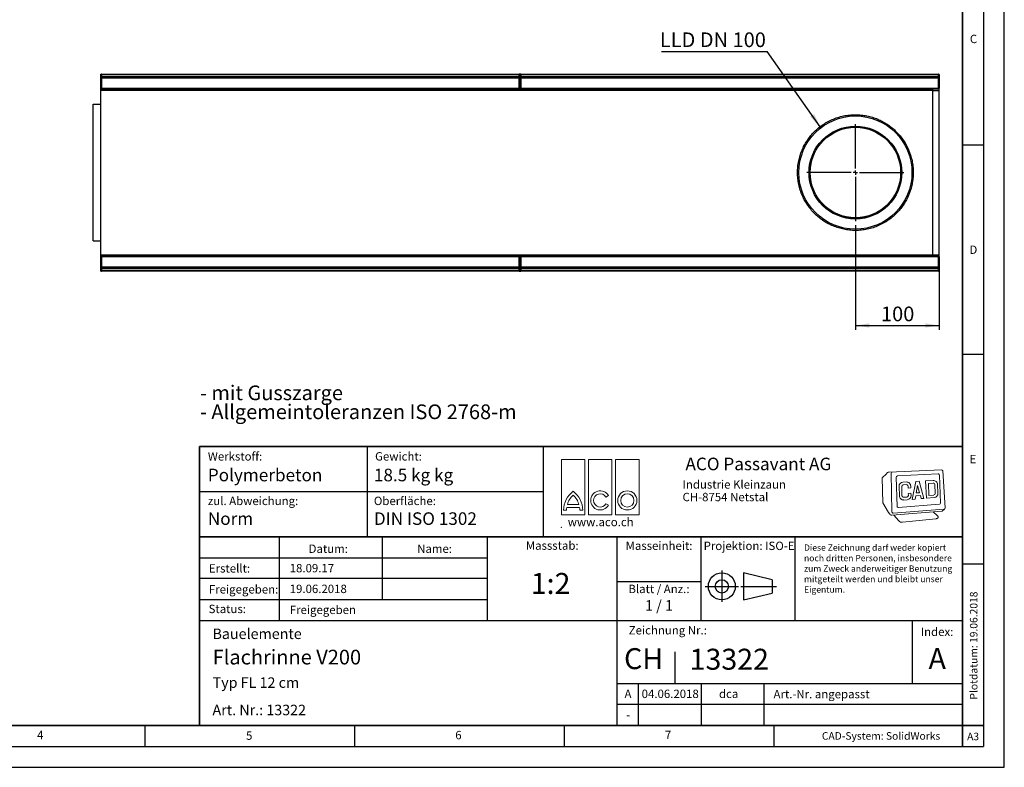
# Model space of a CAD drawing. Units: millimetres. Extents: x 0 to 420, y 0 to 297.
# Drawn here: x 185 to 420, y 0 to 178 of the extents above; entities that cross this region are included whole.
import ezdxf

# ---------------------------------------------------------------- set-up
doc = ezdxf.new("R2010")
doc.units = ezdxf.units.MM
doc.header["$PDSIZE"] = -1
doc.linetypes.add('CENTERX2', pattern=[20.32, 12.7, -2.54, 2.54, -2.54])
doc.layers.add('LINIEN-DICK', color=7, linetype='Continuous', lineweight=35)
doc.layers.add('LINIEN-NORMAL', color=7, linetype='Continuous', lineweight=25)
for name, color, linetype in [('LINIEN-DÜNN', 7, 'Continuous'), ('SLD-0', 179, 'Continuous'), ('TEXT', 7, 'Continuous'), ('TEXT-DEUTSCH', 7, 'Continuous'), ('VORLAGE_TEXT', 7, 'Continuous')]:
    doc.layers.add(name, color=color, linetype=linetype)
doc.styles.add('SLDTEXTSTYLE0', font='TXT', dxfattribs={"width": 0.605})
doc.styles.add('SLDTEXTSTYLE2', font='TXT', dxfattribs={"width": 0.75})
doc.styles.add('SLDTEXTSTYLE3', font='TXT', dxfattribs={"width": 0.563})
doc.styles.add('SLDTEXTSTYLE4', font='TXT', dxfattribs={"width": 0.7})
doc.dimstyles.new('SLDDIMSTYLE1', dxfattribs={"dimtxt": 3.5, "dimasz": 3.302, "dimexe": 0, "dimexo": 0.0625, "dimgap": 0.875, "dimtad": 1, "dimlfac": 5, "dimrnd": 1e-09, "dimzin": 12, "dimdsep": 46, "dimtxsty": 'SLDTEXTSTYLE2', "dimsah": 1, "dimcen": 0.09, "dimadec": 0, "dimazin": 3, "dimtfac": 1, "dimtofl": 0, "dimtmove": 0, "dimatfit": 3, "dimfxl": 1, "dimfrac": 2, "dimtolj": 1, "dimtzin": 12, "dimarcsym": 0})
doc.dimstyles.new('SLDDIMSTYLE2', dxfattribs={"dimtxt": 0.18, "dimasz": 3.302, "dimexe": 0, "dimexo": 0.0625, "dimgap": 0, "dimtad": 0, "dimtih": 1, "dimtoh": 1, "dimdec": 0, "dimrnd": 1e-09, "dimzin": 0, "dimdsep": 46, "dimtxsty": 'Standard', "dimsah": 1, "dimcen": 0.09, "dimadec": 0, "dimazin": 0, "dimtfac": 3.302, "dimtdec": 0, "dimtofl": 0, "dimtmove": 0, "dimatfit": 3, "dimfxl": 1, "dimfrac": 2, "dimtolj": 1, "dimtzin": 0, "dimarcsym": 0})

# ---------------------------------------------------------------- blocks, each defined once
blk = doc.blocks.new('SW_NOTE_0')
at = {"color": 0, "linetype": 'Continuous', "lineweight": 0, "char_height": 2, "attachment_point": 1, "style": 'SLDTEXTSTYLE0'}
for s, insert in [('Industrie Kleinzaun', (0, 2.58)), ('CH-8754 Netstal', (0, -0.42))]:
    blk.add_mtext(s, dxfattribs=dict(at, insert=insert))
blk = doc.blocks.new('ACO-Logo')
at = {"color": 179, "linetype": 'Continuous', "lineweight": 18}
for p, q in [((0, 16.17), (0, 2.94)), ((5.59, 16.17), (0, 16.17)), ((5.59, 2.94), (5.59, 16.17)), ((6.46, 16.17), (6.46, 2.94)), ((12.05, 16.17), (6.46, 16.17)), ((12.05, 2.94), (12.05, 16.17)), ((12.93, 2.94), (12.93, 16.17)), ((12.93, 16.17), (18.52, 16.17)), ((18.52, 16.17), (18.52, 2.94)), ((77.51, 12.77), (76.49, 11.76)), ((76.49, 11.76), (76.65, 5.87)), ((90.64, 13.74), (78.15, 13.15)), ((78.63, 12.88), (78.84, 3.65)), ((79.85, 11.93), (80.09, 4.98)), ((80.13, 12.24), (89.85, 12.76)), ((90.46, 5.79), (90.16, 12.47)), ((91.53, 4.63), (90.96, 13.46)), ((80.53, 9.73), (80.61, 7.48)), ((81.17, 9.75), (81.24, 7.5)), ((81.47, 10.76), (82.27, 10.81)), ((81.51, 10.13), (82.31, 10.17)), ((82.69, 9.82), (82.71, 9.37)), ((83.33, 9.84), (83.34, 9.39)), ((83.7, 6.67), (84.51, 10.93)), ((84.51, 10.93), (85.35, 10.97)), ((84.64, 8.19), (84.97, 9.97)), ((84.97, 9.97), (85.45, 8.24)), ((85.35, 10.97), (86.49, 6.88)), ((86.88, 11.07), (88.67, 11.16)), ((87.08, 6.93), (86.88, 11.07)), ((87.55, 10.46), (88.71, 10.53)), ((87.68, 7.61), (87.55, 10.46)), ((89.19, 8.08), (89.09, 10.18)), ((89.82, 8.11), (89.73, 10.21)), ((10.61, 7.22), (11.22, 7.57)), ((81.63, 7.15), (82.43, 7.21)), ((82.71, 9.35), (83.34, 9.39)), ((82.75, 8.08), (83.39, 8.12)), ((82.75, 8.08), (82.77, 7.58)), ((83.39, 8.12), (83.4, 7.61)), ((84.36, 6.72), (84.51, 7.54)), ((84.51, 7.54), (85.63, 7.61)), ((84.64, 8.19), (85.45, 8.24)), ((85.63, 7.61), (85.85, 6.83)), ((87.08, 6.93), (88.91, 7.07)), ((87.68, 7.61), (88.85, 7.7)), ((1.26, 4.73), (4.33, 4.73)), ((4.18, 5.43), (1.41, 5.43)), ((11.23, 5.26), (10.63, 5.62)), ((76.65, 5.87), (78.03, 3.52)), ((80.41, 4.7), (90.18, 5.48)), ((81.68, 6.51), (82.48, 6.58)), ((83.7, 6.67), (84.36, 6.72)), ((85.85, 6.83), (86.49, 6.88)), ((0, 2.94), (5.59, 2.94)), ((0.51, 4.09), (1.21, 4.09)), ((4.37, 4.09), (5.08, 4.09)), ((6.46, 2.94), (12.05, 2.94)), ((18.52, 2.94), (12.93, 2.94)), ((78.03, 3.52), (78.36, 3.14)), ((78.36, 3.14), (78.47, 3.02)), ((78.8, 2.89), (90.8, 3.85)), ((79.16, 3.36), (91.26, 4.31)), ((79.26, 2.93), (80.49, 1.53)), ((88.68, 3.68), (89.67, 2.79)), ((89.67, 2.79), (89.75, 2.72)), ((89.75, 2.72), (89.8, 2.67)), ((89.8, 2.67), (89.84, 2.6)), ((89.84, 2.6), (89.87, 2.52)), ((89.87, 2.52), (89.87, 2.31)), ((90.8, 3.85), (91.4, 4.35)), ((81.34, 1.2), (89.33, 2.05))]:
    blk.add_line(p, q, dxfattribs=at)
for radius in [2.28, 1.58]:
    blk.add_circle((15.72, 6.41), radius, dxfattribs=at)
for centre, radius, start, end in [((78.19, 12.35), 0.8, 92.6996, 148.2554), ((78.93, 12.89), 0.3, 92.6996, 181.273), ((80.15, 11.94), 0.3, 93.0418, 181.9349), ((89.86, 12.46), 0.3, 2.5148, 93.0418), ((90.66, 13.44), 0.3, 3.7249, 92.6996), ((81.53, 9.76), 1, 93.1134, 181.9415), ((81.53, 9.76), 0.363, 93.1134, 181.9415), ((82.33, 9.81), 1, 1.9415, 93.1134), ((82.33, 9.81), 0.363, 1.9415, 93.1134), ((88.73, 10.16), 1, 2.6542, 93.1134), ((88.73, 10.16), 0.363, 2.6542, 93.1134), ((6.13, 4.07), 5.62, 126.4236, 179.7474), ((6.13, 4.07), 4.91, 132.7321, 163.9341), ((-0.54, 4.07), 5.62, 0.2526, 53.5764), ((-0.54, 4.07), 4.91, 16.0659, 47.2679), ((9.26, 6.41), 2.28, 30.7309, 330), ((9.26, 6.41), 1.58, 31.0558, 330), ((81.61, 7.51), 1, 181.9415, 274.3987), ((81.61, 7.51), 0.363, 181.9415, 274.3987), ((82.4, 7.57), 0.363, 274.3987, 1.9415), ((82.4, 7.57), 1, 274.3987, 1.9415), ((88.83, 8.07), 0.363, 274.3987, 2.6542), ((88.83, 8.07), 1, 274.3987, 2.6542), ((6.13, 4.07), 4.91, 172.3058, 179.7113), ((-0.54, 4.07), 4.91, 0.2887, 7.6942), ((80.39, 4.99), 0.3, 181.9349, 274.6063), ((90.16, 5.78), 0.3, 274.6063, 2.5148), ((78.77, 3.29), 0.4, 221.0091, 274.5606), ((79.14, 3.65), 0.3, 181.273, 274.4996), ((91.23, 4.61), 0.3, 274.4996, 3.7249), ((81.24, 2.19), 1, 221.4087, 276.0561), ((89.05, 4.1), 2.08, 277.7635, 279.1918), ((89.32, 2.43), 0.379, 279.1918, 281.4992), ((89.13, 3.35), 1.32, 281.4992, 285.2551), ((88.05, 7.32), 5.43, 285.2551, 287.1087), ((89.48, 2.66), 0.555, 287.1087, 303.6901), ((89.69, 2.35), 0.188, 303.6901, 332.3803), ((89.77, 2.31), 0.0984, 332.3803, 4.9765)]:
    blk.add_arc(centre, radius, start, end, dxfattribs=at)
at = {"color": 7, "linetype": 'Continuous', "lineweight": 0}
blk.add_blockref('SW_NOTE_0', (28.89, 8.64), dxfattribs=at)
at = {"color": 7, "linetype": 'Continuous', "lineweight": 0, "attachment_point": 2, "style": 'SLDTEXTSTYLE0'}
for s, insert, char_height in [('ACO Passavant AG', (46.98, 16.61), 3), ('www.aco.ch', (9.37, 2.26), 2)]:
    blk.add_mtext(s, dxfattribs=dict(at, insert=insert, char_height=char_height))
blk = doc.blocks.new('SW_NOTE_1')
at = {"layer": 'SLD-0', "color": 0, "char_height": 3.5, "attachment_point": 1, "style": 'SLDTEXTSTYLE2'}
for s, insert in [('- mit Gusszarge', (0, 4.51)), ('- Allgemeintoleranzen ISO 2768-m', (0, -0.01))]:
    blk.add_mtext(s, dxfattribs=dict(at, insert=insert))
blk = doc.blocks.new('SW_NOTE_2')
at = {"color": 0, "linetype": 'Continuous', "lineweight": 0, "char_height": 1.5, "attachment_point": 1, "style": 'SLDTEXTSTYLE0'}
for s, insert in [('Diese Zeichnung darf weder kopiert', (0, 1.93)), ('noch dritten Personen, insbesondere', (0, -0.57)), ('zum Zweck anderweitiger Benutzung', (0, -3.07)), ('mitgeteilt werden und bleibt unser', (0, -5.57)), ('Eigentum.', (0, -8.07))]:
    blk.add_mtext(s, dxfattribs=dict(at, insert=insert))
blk = doc.blocks.new('_D_9')
at = {"layer": 'SLD-0'}
for p, q in [((384.47, 129.29), (384.47, 104.38)), ((404.47, 118.65), (404.47, 104.38)), ((384.47, 105.38), (404.47, 105.38))]:
    blk.add_line(p, q, dxfattribs=at)
for points in [[(384.47, 105.38), (387.78, 104.87), (387.78, 105.89)], [(404.47, 105.38), (401.17, 105.89), (401.17, 104.87)]]:
    blk.add_solid(points, dxfattribs=at)
at = {"layer": 'SLD-0', "insert": (390.59, 109.89), "char_height": 3.5, "attachment_point": 1, "style": 'SLDTEXTSTYLE2'}
blk.add_mtext('100', dxfattribs=at)
blk = doc.blocks.new('SW_NOTE_3')
at = {"layer": 'SLD-0', "color": 0}
blk.add_line((-25.16, 0), (0, 0), dxfattribs=at)
at = {"layer": 'SLD-0', "color": 0, "insert": (-25.57, 4.55), "char_height": 3.5, "attachment_point": 1, "style": 'SLDTEXTSTYLE4'}
blk.add_mtext('LLD DN 100', dxfattribs=at)
blk = doc.blocks.new('SW_CENTERMARKSYMBOL_0')
at = {"layer": 'SLD-0', "color": 0}
for p, q in [((0, 1), (0, 11.56)), ((-1, 0), (-11.56, 0)), ((0, 0), (-0.5, 0)), ((0, 0), (0, 0.5)), ((0, 0), (0, -0.5)), ((0, 0), (0.5, 0)), ((1, 0), (11.56, 0)), ((0, -1), (0, -11.56))]:
    blk.add_line(p, q, dxfattribs=at)

msp = doc.modelspace()

# ---------------------------------------------------------------- linework, layer by layer
at = {"color": 7, "linetype": 'Continuous', "lineweight": 25}
for p, q in [((204.474, 165.347), (204.674, 165.347)), ((204.474, 165.147), (204.474, 165.347)), ((204.474, 164.747), (204.474, 165.147)), ((204.474, 165.147), (204.674, 165.147)), ((204.474, 164.747), (204.674, 164.747)), ((204.474, 164.347), (204.474, 164.747)), ((204.674, 165.347), (204.674, 165.147)), ((204.674, 165.347), (304.274, 165.347)), ((304.274, 165.147), (204.674, 165.147)), ((204.674, 165.147), (204.674, 164.747)), ((204.674, 164.747), (204.674, 164.547)), ((204.674, 164.747), (304.274, 164.747)), ((304.274, 164.547), (204.674, 164.547)), ((204.674, 164.547), (204.674, 164.347)), ((304.274, 165.147), (304.274, 165.347)), ((304.274, 165.347), (304.674, 165.347)), ((304.274, 164.747), (304.274, 165.147)), ((304.274, 165.147), (304.474, 165.147)), ((304.274, 164.747), (304.474, 164.747)), ((304.274, 164.547), (304.274, 164.747)), ((304.274, 164.347), (304.274, 164.547)), ((304.474, 164.747), (304.474, 165.147)), ((304.474, 165.147), (304.674, 165.147)), ((304.474, 164.747), (304.674, 164.747)), ((304.474, 164.347), (304.474, 164.747)), ((304.674, 165.347), (304.674, 165.147)), ((304.674, 165.347), (404.274, 165.347)), ((404.274, 165.147), (304.674, 165.147)), ((304.674, 165.147), (304.674, 164.747)), ((304.674, 164.747), (304.674, 164.547)), ((304.674, 164.747), (404.274, 164.747)), ((404.274, 164.547), (304.674, 164.547)), ((304.674, 164.547), (304.674, 164.347)), ((404.274, 165.147), (404.274, 165.347)), ((404.274, 165.347), (404.474, 165.347)), ((404.274, 165.147), (404.474, 165.147)), ((404.274, 164.747), (404.274, 165.147)), ((404.274, 164.547), (404.274, 164.747)), ((404.274, 164.747), (404.474, 164.747)), ((404.274, 164.347), (404.274, 164.547)), ((404.474, 165.147), (404.474, 165.347)), ((404.474, 165.147), (404.474, 164.747)), ((404.474, 164.747), (404.474, 164.347)), ((204.474, 164.347), (204.674, 164.347)), ((204.474, 161.947), (204.474, 164.347)), ((304.274, 164.347), (204.674, 164.347)), ((204.674, 164.347), (204.674, 161.947)), ((304.274, 164.347), (304.474, 164.347)), ((304.274, 161.947), (304.274, 164.347)), ((304.474, 164.347), (304.674, 164.347)), ((304.474, 161.947), (304.474, 164.347)), ((404.274, 164.347), (304.674, 164.347)), ((304.674, 164.347), (304.674, 161.947)), ((404.274, 164.347), (404.474, 164.347)), ((404.274, 161.947), (404.274, 164.347)), ((404.474, 164.347), (404.474, 161.947)), ((204.474, 161.947), (204.674, 161.947)), ((204.474, 161.847), (204.474, 161.947)), ((204.474, 161.847), (204.5008, 161.847)), ((204.474, 161.447), (204.474, 161.847)), ((402.874, 161.447), (204.474, 161.447)), ((204.474, 122.247), (204.474, 161.447)), ((204.674, 161.947), (304.274, 161.947)), ((204.674, 161.947), (204.674, 161.747)), ((304.274, 161.747), (204.674, 161.747)), ((304.274, 161.947), (304.474, 161.947)), ((304.274, 161.747), (304.274, 161.947)), ((304.4472, 161.847), (304.5008, 161.847)), ((304.474, 161.947), (304.674, 161.947)), ((304.674, 161.947), (404.274, 161.947)), ((304.674, 161.947), (304.674, 161.747)), ((404.274, 161.747), (304.674, 161.747)), ((402.874, 161.747), (402.874, 161.447)), ((402.874, 161.447), (404.474, 161.447)), ((402.874, 161.447), (402.874, 122.247)), ((404.274, 161.947), (404.474, 161.947)), ((404.274, 161.747), (404.274, 161.947)), ((404.4472, 161.847), (404.474, 161.847)), ((404.474, 161.847), (404.474, 161.947)), ((404.474, 161.447), (404.474, 161.847)), ((404.474, 122.247), (404.474, 161.447)), ((202.674, 125.547), (202.674, 158.147)), ((202.674, 158.147), (204.474, 158.147)), ((202.674, 125.547), (204.474, 125.547)), ((204.474, 122.247), (402.874, 122.247)), ((204.474, 121.847), (204.474, 122.247)), ((402.874, 122.247), (402.874, 121.947)), ((402.874, 122.247), (404.474, 122.247)), ((404.474, 121.847), (404.474, 122.247)), ((204.474, 121.847), (204.5008, 121.847)), ((204.474, 121.747), (204.474, 121.847)), ((204.674, 121.747), (204.474, 121.747)), ((204.474, 119.347), (204.474, 121.747)), ((204.674, 121.947), (204.674, 121.747)), ((204.674, 121.947), (304.274, 121.947)), ((304.274, 121.747), (204.674, 121.747)), ((204.674, 121.747), (204.674, 119.347)), ((304.274, 121.747), (304.274, 121.947)), ((304.474, 121.747), (304.274, 121.747)), ((304.274, 119.347), (304.274, 121.747)), ((304.4472, 121.847), (304.5008, 121.847)), ((304.474, 121.747), (304.474, 119.347)), ((304.674, 121.747), (304.474, 121.747)), ((304.674, 121.947), (304.674, 121.747)), ((304.674, 121.947), (404.274, 121.947)), ((404.274, 121.747), (304.674, 121.747)), ((304.674, 121.747), (304.674, 119.347)), ((404.274, 121.747), (404.274, 121.947)), ((404.474, 121.747), (404.274, 121.747)), ((404.274, 119.347), (404.274, 121.747)), ((404.4472, 121.847), (404.474, 121.847)), ((404.474, 121.747), (404.474, 121.847)), ((404.474, 121.747), (404.474, 119.347)), ((204.674, 119.347), (204.474, 119.347)), ((204.474, 118.947), (204.474, 119.347)), ((204.674, 118.947), (204.474, 118.947)), ((204.474, 118.547), (204.474, 118.947)), ((204.674, 118.547), (204.474, 118.547)), ((204.474, 118.347), (204.474, 118.547)), ((204.474, 118.347), (204.674, 118.347)), ((204.674, 119.347), (204.674, 119.147)), ((204.674, 119.347), (304.274, 119.347)), ((204.674, 119.147), (204.674, 118.947)), ((204.674, 119.147), (304.274, 119.147)), ((204.674, 118.947), (204.674, 118.547)), ((304.274, 118.947), (204.674, 118.947)), ((204.674, 118.547), (204.674, 118.347)), ((204.674, 118.547), (304.274, 118.547)), ((304.274, 118.347), (204.674, 118.347)), ((304.274, 119.147), (304.274, 119.347)), ((304.474, 119.347), (304.274, 119.347)), ((304.274, 118.947), (304.274, 119.147)), ((304.474, 118.947), (304.274, 118.947)), ((304.274, 118.547), (304.274, 118.947)), ((304.274, 118.347), (304.274, 118.547)), ((304.474, 118.547), (304.274, 118.547)), ((304.274, 118.347), (304.674, 118.347)), ((304.474, 119.347), (304.474, 118.947)), ((304.674, 119.347), (304.474, 119.347)), ((304.474, 118.947), (304.474, 118.547)), ((304.674, 118.947), (304.474, 118.947)), ((304.674, 118.547), (304.474, 118.547)), ((304.674, 119.347), (304.674, 119.147)), ((304.674, 119.347), (404.274, 119.347)), ((304.674, 119.147), (304.674, 118.947)), ((304.674, 119.147), (404.274, 119.147)), ((304.674, 118.947), (304.674, 118.547)), ((404.274, 118.947), (304.674, 118.947)), ((304.674, 118.547), (304.674, 118.347)), ((304.674, 118.547), (404.274, 118.547)), ((404.274, 118.347), (304.674, 118.347)), ((404.274, 119.147), (404.274, 119.347)), ((404.474, 119.347), (404.274, 119.347)), ((404.274, 118.947), (404.274, 119.147)), ((404.274, 118.547), (404.274, 118.947)), ((404.474, 118.947), (404.274, 118.947)), ((404.274, 118.347), (404.274, 118.547)), ((404.474, 118.547), (404.274, 118.547)), ((404.274, 118.347), (404.474, 118.347)), ((404.474, 119.347), (404.474, 118.947)), ((404.474, 118.947), (404.474, 118.547)), ((404.474, 118.347), (404.474, 118.547))]:
    msp.add_line(p, q, dxfattribs=at)
for radius in [13.5, 11.0586, 10.8293, 10.8]:
    msp.add_circle((384.474, 141.847), radius, dxfattribs=at)
for centre, start, end in [((204.674, 165.147), 90, 180), ((204.674, 164.747), 180, 270), ((304.274, 165.147), 0, 90), ((304.274, 164.747), 270, 0), ((304.674, 165.147), 90, 180), ((304.674, 164.747), 180, 270), ((404.274, 165.147), 0, 90), ((404.274, 164.747), 270, 0), ((204.674, 161.947), 180, 270), ((304.274, 161.947), 270, 0), ((304.674, 161.947), 180, 270), ((404.274, 161.947), 270, 0), ((204.674, 121.747), 90, 180), ((304.274, 121.747), 0, 90), ((304.674, 121.747), 90, 180), ((404.274, 121.747), 0, 90), ((204.674, 118.947), 90, 180), ((204.674, 118.547), 180, 270), ((304.274, 118.947), 0, 90), ((304.274, 118.547), 270, 0), ((304.674, 118.947), 90, 180), ((304.674, 118.547), 180, 270), ((404.274, 118.947), 0, 90), ((404.274, 118.547), 270, 0)]:
    msp.add_arc(centre, 0.2, start, end, dxfattribs=at)
msp.add_open_spline([(372.9211, 149.3948), (372.7001, 149.0364), (372.2583, 148.3197), (371.7133, 147.1503), (371.2639, 145.9152), (370.9291, 144.6021), (370.7209, 143.2406), (370.6499, 141.8376), (370.7233, 140.4199), (370.9436, 139.0099), (371.3083, 137.6302), (371.8105, 136.3024), (372.4391, 135.0461), (373.1767, 133.8829), (374.011, 132.8153), (374.9177, 131.8631), (375.8901, 131.0167), (376.9157, 130.2781), (378.0041, 129.6356), (379.1698, 129.0851), (380.406, 128.6373), (381.7188, 128.3021), (383.0804, 128.0939), (384.4834, 128.0229), (385.901, 128.0963), (387.3111, 128.3166), (388.6908, 128.6813), (390.0186, 129.1835), (391.2748, 129.8121), (392.4381, 130.5497), (393.5057, 131.384), (394.4579, 132.2907), (395.3043, 133.2631), (396.0429, 134.2887), (396.6854, 135.3771), (397.2359, 136.5428), (397.6837, 137.779), (398.0189, 139.0918), (398.2271, 140.4534), (398.2981, 141.8564), (398.2246, 143.2741), (398.0044, 144.6841), (397.6397, 146.0638), (397.1375, 147.3916), (396.5089, 148.6479), (395.7713, 149.8111), (394.9369, 150.8787), (394.0303, 151.8309), (393.0579, 152.6773), (392.0323, 153.4159), (390.9439, 154.0584), (389.7782, 154.6089), (388.542, 155.0567), (387.2291, 155.3919), (385.8676, 155.6001), (384.4646, 155.6711), (383.0469, 155.5977), (381.6369, 155.3774), (380.2571, 155.0127), (378.9294, 154.5105), (377.6731, 153.8819), (376.51, 153.1442), (375.4419, 152.3102), (374.4913, 151.4025), (373.6394, 150.4337), (373.1605, 149.7411), (372.9211, 149.3948)], degree=3, knots=[0, 0, 0, 0, 0.01456242, 0.02912423, 0.04456002, 0.05999703, 0.07595075, 0.09215637, 0.10853439, 0.12499999, 0.14146559, 0.15784361, 0.17404924, 0.19000296, 0.20543875, 0.22087576, 0.23543726, 0.24999999, 0.2645615, 0.27912423, 0.29456002, 0.30999703, 0.32595075, 0.34215637, 0.35853439, 0.37499999, 0.39146559, 0.40784361, 0.42404924, 0.44000296, 0.45543875, 0.47087576, 0.48543726, 0.49999999, 0.5145615, 0.52912423, 0.54456002, 0.55999703, 0.57595075, 0.59215637, 0.60853439, 0.62499999, 0.64146559, 0.65784361, 0.67404924, 0.69000296, 0.70543875, 0.72087576, 0.73543726, 0.74999999, 0.7645615, 0.77912423, 0.79456002, 0.80999703, 0.82595075, 0.84215637, 0.85853439, 0.87499999, 0.89146559, 0.90784361, 0.92404924, 0.94000296, 0.95543875, 0.97087576, 0.98543819, 1, 1, 1, 1], dxfattribs=at)
at = {"color": 7, "linetype": 'Continuous', "lineweight": 0}
msp.add_point((314.3511, 57.2427), dxfattribs=at)
at = {"layer": 'LINIEN-DICK'}
for p, q in [((410, 5), (410, 287)), ((228, 76.5), (228, 10)), ((228, 76.5), (410, 76.5)), ((20, 10), (415, 10))]:
    msp.add_line(p, q, dxfattribs=at)
at = {"layer": 'LINIEN-DÜNN'}
for p, q in [((420, 0), (420, 297)), ((415, 292), (415, 5)), ((410, 148.5), (415, 148.5)), ((410, 98.5), (415, 98.5)), ((268, 76.5), (268, 55)), ((228, 65.75), (310, 65.75)), ((228, 55), (410, 55)), ((410, 55), (228, 55)), ((247, 55), (247, 35)), ((271.6, 55), (271.6, 40)), ((347.6611, 35), (347.6611, 55)), ((370.0572, 55.012), (370.0572, 35)), ((228, 50), (296.6, 50)), ((410, 48.5), (415, 48.5)), ((296.6, 45), (228, 45)), ((357.7662, 46.372), (357.7662, 39.9353)), ((364.6059, 44.7376), (357.7662, 46.372)), ((364.6059, 44.7376), (364.6059, 41.5697)), ((347.6611, 44.2134), (327.6611, 44.2134)), ((228, 40), (296.6, 40)), ((357.7662, 39.9353), (364.6059, 41.5697)), ((398, 35), (398, 20)), ((341.4855, 20), (341.4855, 27.5647)), ((327.6611, 20), (410, 20)), ((332.6611, 20), (332.6611, 10)), ((347.6611, 20), (347.6611, 10)), ((362.6611, 20), (362.6611, 10)), ((410, 15), (327.6611, 15)), ((215, 10), (215, 5)), ((265, 10), (265, 5)), ((315, 10), (315, 5)), ((365, 10), (365, 5)), ((15, 5), (415, 5)), ((0, 0), (420, 0))]:
    msp.add_line(p, q, dxfattribs=at)
at = {"layer": 'LINIEN-DÜNN', "linetype": 'CENTERX2'}
for p, q in [((352.6175, 46.908), (352.6175, 39.4622)), ((348.624, 43.1537), (356.6109, 43.1537)), ((357.1289, 43.1537), (365.6255, 43.1537))]:
    msp.add_line(p, q, dxfattribs=at)
at = {"layer": 'LINIEN-DÜNN'}
for radius in [3.2183, 1.584]:
    msp.add_circle((352.6175, 43.1537), radius, dxfattribs=at)
at = {"layer": 'LINIEN-NORMAL'}
for p, q in [((310, 76.5), (310, 55)), ((410, 55), (228, 55)), ((296.6, 55), (296.6, 35)), ((327.6611, 10), (327.6611, 55)), ((228, 35), (410, 35))]:
    msp.add_line(p, q, dxfattribs=at)

# ---------------------------------------------------------------- block references
at = {"color": 7, "linetype": 'Continuous'}
msp.add_blockref('ACO-Logo', (314.3511, 57.2427), dxfattribs=at)
at = {"color": 7, "linetype": 'Continuous', "lineweight": 0}
msp.add_blockref('SW_NOTE_2', (372.2204, 51.2203), dxfattribs=at)
at = {"layer": 'SLD-0'}
for name, p in [('SW_NOTE_3', (363.396, 170.7274)), ('SW_CENTERMARKSYMBOL_0', (384.474, 141.847)), ('SW_NOTE_1', (228.1119, 86.5557))]:
    msp.add_blockref(name, p, dxfattribs=at)

# ---------------------------------------------------------------- texts
at = {"layer": 'TEXT', "style": 'SLDTEXTSTYLE0'}
for s, insert, char_height, attachment_point in [('Polymerbeton', (230, 71.2122), 3, 1), ('18.5 kg kg', (269.6126, 71.2122), 3, 1), ('Norm', (230, 60.8119), 3, 1), ('DIN ISO 1302', (269.6126, 60.8119), 3, 1), ('18.09.17', (249.5285, 48.4989), 2, 1), ('19.06.2018', (249.5285, 43.5603), 2, 1), ('Freigegeben', (249.5568, 38.5582), 2, 1), ('Bauelemente', (231.116, 33.0905), 2.5, 1), ('Flachrinne V200', (231.1476, 28.0308), 3.5, 1), ('13322', (344.9268, 28.2773), 5, 1), ('A', (403.9986, 28.4395), 5, 2), ('Typ FL 12 cm', (231.1476, 21.453), 2.5, 1), ('A', (330.2274, 18.5245), 2, 2), ('04.06.2018', (340.3044, 18.5246), 2, 2), ('dca', (354.2454, 18.5246), 2, 2), ('Art.-Nr. angepasst', (364.9469, 18.4594), 2, 1), ('Art. Nr.: 13322', (231.1132, 14.9211), 2.5, 1), ('-', (330.2608, 13.5245), 2, 2)]:
    msp.add_mtext(s, dxfattribs=dict(at, insert=insert, char_height=char_height, attachment_point=attachment_point))
at = {"layer": 'TEXT-DEUTSCH', "insert": (411.7953, 41.9186), "char_height": 1.8, "attachment_point": 3, "rotation": 90, "style": 'SLDTEXTSTYLE0'}
msp.add_mtext('Plotdatum: 19.06.2018', dxfattribs=at)
at = {"layer": 'VORLAGE_TEXT'}
for s, insert, char_height, attachment_point, style in [('C', (412.6491, 174.728), 2, 2, 'SLDTEXTSTYLE0'), ('D', (412.6234, 124.4518), 2, 2, 'SLDTEXTSTYLE0'), ('Werkstoff:', (230, 75.1611), 2, 1, 'SLDTEXTSTYLE0'), ('Gewicht:', (269.898, 75.1611), 2, 1, 'SLDTEXTSTYLE0'), ('E', (412.5161, 74.5096), 2, 2, 'SLDTEXTSTYLE0'), ('zul. Abweichung:', (230, 64.5423), 2, 1, 'SLDTEXTSTYLE0'), ('Oberfläche:', (269.6126, 64.5423), 2, 1, 'SLDTEXTSTYLE0'), ('Massstab:', (312.1625, 53.8816), 2, 2, 'SLDTEXTSTYLE0'), ('Masseinheit:', (337.6324, 53.8554), 2, 2, 'SLDTEXTSTYLE0'), ('Datum:', (254.0355, 53.1295), 2, 1, 'SLDTEXTSTYLE0'), ('Name:', (279.9349, 53.1361), 2, 1, 'SLDTEXTSTYLE0'), ('Projektion: ISO-E', (348.2746, 53.8191), 2, 1, 'SLDTEXTSTYLE0'), ('Erstellt:', (230.2614, 48.4499), 2, 1, 'SLDTEXTSTYLE0'), ('1:2', (311.7649, 46.349), 5, 2, 'SLDTEXTSTYLE0'), ('Freigegeben:', (230.2614, 43.4434), 2, 1, 'SLDTEXTSTYLE0'), ('Blatt / Anz.:', (337.6114, 43.5452), 2, 2, 'SLDTEXTSTYLE0'), ('1 / 1', (337.6348, 39.8697), 2.5, 2, 'SLDTEXTSTYLE3'), ('Status:', (230.1851, 38.7794), 2, 1, 'SLDTEXTSTYLE0'), ('Zeichnung Nr.:', (330.407, 33.6926), 2, 1, 'SLDTEXTSTYLE0'), ('Index:', (403.9553, 33.3249), 2, 2, 'SLDTEXTSTYLE0'), ('CH', (329.2896, 28.4139), 5, 1, 'SLDTEXTSTYLE0'), ('4', (190.0227, 8.7073), 2, 2, 'SLDTEXTSTYLE0'), ('5', (239.875, 8.5638), 2, 2, 'SLDTEXTSTYLE0'), ('6', (289.7886, 8.6885), 2, 2, 'SLDTEXTSTYLE0'), ('7', (339.8003, 8.7205), 2, 2, 'SLDTEXTSTYLE0'), ('CAD-System: SolidWorks', (390.5946, 8.3847), 1.8, 2, 'SLDTEXTSTYLE0'), ('A3', (412.5579, 8.255), 1.8, 2, 'SLDTEXTSTYLE0')]:
    msp.add_mtext(s, dxfattribs=dict(at, insert=insert, char_height=char_height, attachment_point=attachment_point, style=style))

# ---------------------------------------------------------------- dimensions: what is measured, and where the dimension line sits
at = {"layer": 'SLD-0'}
dim = msp.add_linear_dim(base=(404.474, 105.3807), p1=(384.474, 130.2884), p2=(404.474, 119.647), dimstyle='SLDDIMSTYLE1', dxfattribs=at)
dim.commit()
dim.dimension.update_dxf_attribs({"geometry": '_D_9', "text_midpoint": (394.474, 105.3807), "dimtype": 160})

# ---------------------------------------------------------------- leaders
msp.add_leader([(376.0751, 152.7969), (363.396, 170.7274)], dimstyle='SLDDIMSTYLE2', dxfattribs=at)

doc.saveas('drawing.dxf')
